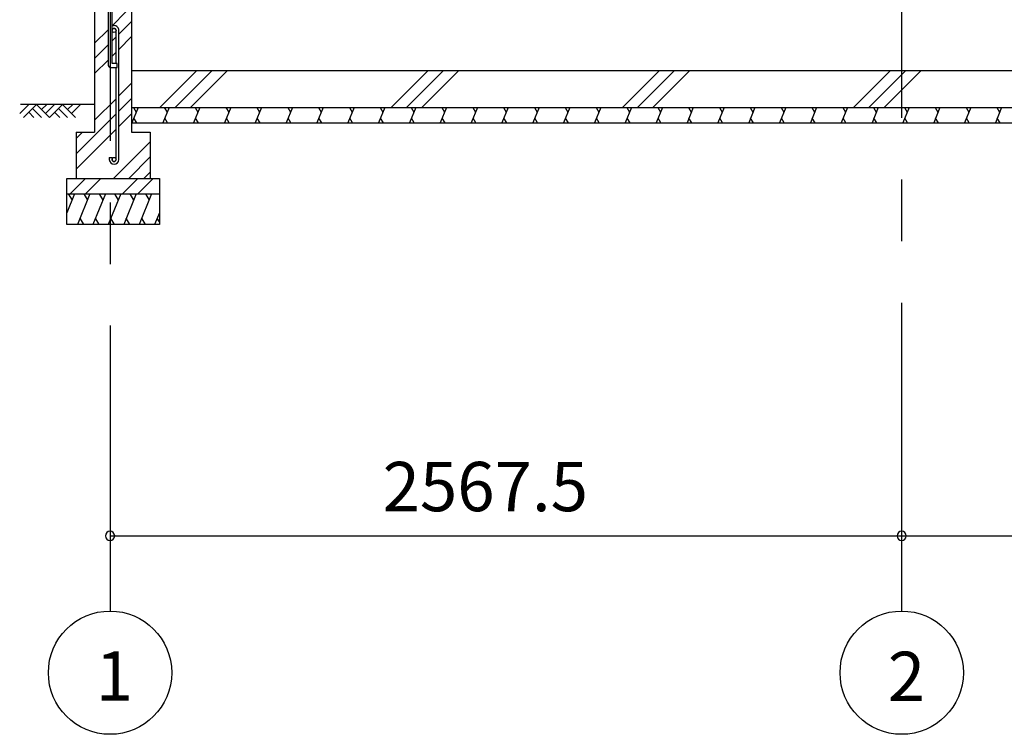
# Model space of a CAD drawing. Extents: x 868 to 32815, y 310 to 22484.
# Drawn here: x 14449 to 17643, y 4102 to 6421 of the extents above; entities that cross this region are included whole.
import ezdxf

# ---------------------------------------------------------------- set-up
doc = ezdxf.new("R2010")
doc.units = 0
doc.header["$LTSCALE"] = 80
doc.header["$MEASUREMENT"] = 0
doc.linetypes.add('CENTER2', pattern=[20, 12.5, -2.5, 2.5, -2.5])
doc.layers.get('0').update_dxf_attribs({"linetype": 'CONTINUOUS'})
for name, color, linetype in [('0-C', 7, 'CONTINUOUS'), ('2-0', 7, 'CONTINUOUS'), ('SUNPOU', 4, 'CONTINUOUS')]:
    doc.layers.add(name, color=color, linetype=linetype)
doc.styles.get("Standard").update_dxf_attribs({"font": 'txt', "bigfont": 'BIGFONT'})

msp = doc.modelspace()

# ---------------------------------------------------------------- linework, layer by layer
at = {"color": 0, "linetype": 'ByBlock'}
for centre, start, end in [((14742.4, 4746.2), 0, 180), ((17309.9, 4746.2), 0, 180), ((17309.9, 4746.2), 0, 180), ((14742.4, 4746.2), 180, 0), ((17309.9, 4746.2), 180, 0), ((17309.9, 4746.2), 180, 0)]:
    msp.add_arc(centre, 15, start, end, dxfattribs=at)
at = {"layer": '0-C', "color": 6, "linetype": 'Continuous'}
for p, q in [((14748.9, 6401.7), (14793.5, 6446.2)), ((14692.5, 6345.2), (14736, 6388.7)), ((14771, 6374.2), (14812.5, 6415.7)), ((14748.9, 6352.2), (14762, 6365.2)), ((14771, 6324.7), (14812.5, 6366.2)), ((14692.5, 6295.7), (14736, 6339.2)), ((14748.9, 6302.7), (14762, 6315.7)), ((14692.5, 6246.2), (14736, 6289.7)), ((14904.1, 6136.2), (15024.1, 6256.2)), ((14953.6, 6136.2), (15073.6, 6256.2)), ((15003.1, 6136.2), (15123.1, 6256.2)), ((15654.1, 6136.2), (15774.1, 6256.2)), ((15703.6, 6136.2), (15823.6, 6256.2)), ((15753.1, 6136.2), (15873.1, 6256.2)), ((16404.1, 6136.2), (16524.1, 6256.2)), ((16453.6, 6136.2), (16573.6, 6256.2)), ((16503.1, 6136.2), (16623.1, 6256.2)), ((17154.1, 6136.2), (17274.1, 6256.2)), ((17203.6, 6136.2), (17323.6, 6256.2)), ((17253.1, 6136.2), (17373.1, 6256.2)), ((14771, 6173.7), (14812.5, 6215.2)), ((14692.5, 6095.2), (14762, 6164.7)), ((14771, 6124.2), (14812.5, 6165.7)), ((14632.5, 5985.7), (14762, 6115.2)), ((14771, 6074.7), (14812.5, 6116.2)), ((14632.5, 5936.2), (14762, 6065.7)), ((14632.5, 6035.2), (14653.5, 6056.2)), ((14753.5, 5906.2), (14872.5, 6025.2)), ((14803, 5906.2), (14872.5, 5975.7)), ((14852.5, 5906.2), (14872.5, 5926.2)), ((14613, 5856.2), (14663, 5906.2)), ((14662.5, 5856.2), (14712.5, 5906.2)), ((14783, 5856.2), (14833, 5906.2)), ((14832.5, 5856.2), (14882.5, 5906.2))]:
    msp.add_line(p, q, dxfattribs=at)
at = {"layer": '2-0', "color": 6, "linetype": 'CENTER2'}
for p, q in [((17309.9, 4502.2), (17309.9, 9055.7)), ((14742.4, 8628.4), (14742.4, 4502.2))]:
    msp.add_line(p, q, dxfattribs=at)
at = {"layer": '2-0', "color": 3, "linetype": 'Continuous'}
for p, q in [((14736, 6476.2), (14736, 6276.2)), ((14748.9, 6279.2), (14748.9, 6476.2)), ((14692.5, 6446.2), (14692.5, 6056.2)), ((14812.5, 6446.2), (14812.5, 6056.2)), ((14762, 6279.2), (14762, 6386.5)), ((14771, 5967.5), (14771, 6386.5)), ((14746, 6266.2), (14766, 6266.2)), ((14766, 6279.2), (14748.9, 6279.2)), ((14762, 5967.5), (14762, 6266.2)), ((14766, 6266.2), (14766, 6279.2)), ((14812.5, 6256.2), (14812.5, 6106.2)), ((14812.5, 6256.2), (19106.4, 6256.2)), ((14812.5, 6136.2), (19106.4, 6136.2)), ((14812.5, 6086.2), (19106.4, 6086.2)), ((14632.5, 6056.2), (14692.5, 6056.2)), ((14632.5, 6056.2), (14632.5, 5906.2)), ((14812.5, 6056.2), (14872.5, 6056.2)), ((14872.5, 6056.2), (14872.5, 5906.2)), ((14740, 5974), (14748.9, 5974)), ((14740, 5974), (14740, 5967.5)), ((14748.9, 5974), (14748.9, 5967.5)), ((14602.5, 5906.2), (14902.5, 5906.2)), ((14602.5, 5756.2), (14602.5, 5906.2)), ((14902.5, 5906.2), (14902.5, 5756.2)), ((14602.5, 5856.2), (14902.5, 5856.2)), ((14902.5, 5756.2), (14602.5, 5756.2))]:
    msp.add_line(p, q, dxfattribs=at)
at = {"layer": '2-0', "color": 6, "linetype": 'Continuous'}
for p, q in [((14449.4, 6116.9), (14478.6, 6146.2)), ((14692.5, 6146.2), (14452.2, 6146.2)), ((14462.1, 6104.2), (14504.1, 6146.2)), ((14491.4, 6133.5), (14520.6, 6104.2)), ((14504.1, 6146.2), (14546.1, 6104.2)), ((14520.6, 6129.7), (14537.2, 6146.2)), ((14533.4, 6116.9), (14562.6, 6146.2)), ((14546.1, 6104.2), (14588.1, 6146.2)), ((14575.4, 6133.5), (14604.6, 6104.2)), ((14588.1, 6146.2), (14630.1, 6104.2)), ((14604.6, 6129.7), (14621.2, 6146.2)), ((14617.4, 6116.9), (14646.6, 6146.2)), ((14478.6, 6120.8), (14495.2, 6104.2)), ((14562.6, 6120.8), (14579.2, 6104.2))]:
    msp.add_line(p, q, dxfattribs=at)
at = {"layer": '2-0', "color": 2, "linetype": 'Continuous'}
for p, q in [((14833.8, 6136.2), (14813.6, 6086.2)), ((14818.4, 6136.2), (14827.5, 6120.6)), ((14933.8, 6136.2), (14913.6, 6086.2)), ((14918.4, 6136.2), (14927.5, 6120.6)), ((15033.8, 6136.2), (15013.6, 6086.2)), ((15018.4, 6136.2), (15027.5, 6120.6)), ((15133.8, 6136.2), (15113.6, 6086.2)), ((15118.4, 6136.2), (15127.5, 6120.6)), ((15233.8, 6136.2), (15213.6, 6086.2)), ((15218.4, 6136.2), (15227.5, 6120.6)), ((15333.8, 6136.2), (15313.6, 6086.2)), ((15318.5, 6136.2), (15327.5, 6120.6)), ((15433.8, 6136.2), (15413.6, 6086.2)), ((15418.5, 6136.2), (15427.5, 6120.6)), ((15533.8, 6136.2), (15513.6, 6086.2)), ((15518.5, 6136.2), (15527.5, 6120.6)), ((15633.8, 6136.2), (15613.6, 6086.2)), ((15618.5, 6136.2), (15627.5, 6120.6)), ((15733.8, 6136.2), (15713.6, 6086.2)), ((15718.5, 6136.2), (15727.5, 6120.6)), ((15833.8, 6136.2), (15813.6, 6086.2)), ((15818.5, 6136.2), (15827.5, 6120.6)), ((15933.8, 6136.2), (15913.6, 6086.2)), ((15918.5, 6136.2), (15927.5, 6120.6)), ((16033.8, 6136.2), (16013.6, 6086.2)), ((16018.5, 6136.2), (16027.5, 6120.6)), ((16133.8, 6136.2), (16113.6, 6086.2)), ((16118.5, 6136.2), (16127.5, 6120.6)), ((16233.8, 6136.2), (16213.6, 6086.2)), ((16218.5, 6136.2), (16227.5, 6120.6)), ((16333.8, 6136.2), (16313.6, 6086.2)), ((16318.5, 6136.2), (16327.5, 6120.6)), ((16433.9, 6136.2), (16413.6, 6086.2)), ((16418.5, 6136.2), (16427.5, 6120.6)), ((16533.9, 6136.2), (16513.6, 6086.2)), ((16518.5, 6136.2), (16527.5, 6120.6)), ((16633.9, 6136.2), (16613.7, 6086.2)), ((16618.5, 6136.2), (16627.5, 6120.6)), ((16733.9, 6136.2), (16713.7, 6086.2)), ((16718.5, 6136.2), (16727.5, 6120.6)), ((16833.9, 6136.2), (16813.7, 6086.2)), ((16818.5, 6136.2), (16827.6, 6120.6)), ((16933.9, 6136.2), (16913.7, 6086.2)), ((16918.5, 6136.2), (16927.6, 6120.6)), ((17033.9, 6136.2), (17013.7, 6086.2)), ((17018.5, 6136.2), (17027.6, 6120.6)), ((17133.9, 6136.2), (17113.7, 6086.2)), ((17118.5, 6136.2), (17127.6, 6120.6)), ((17233.9, 6136.2), (17213.7, 6086.2)), ((17218.6, 6136.2), (17227.6, 6120.6)), ((17333.9, 6136.2), (17313.7, 6086.2)), ((17318.6, 6136.2), (17327.6, 6120.6)), ((17433.9, 6136.2), (17413.7, 6086.2)), ((17418.6, 6136.2), (17427.6, 6120.6)), ((17533.9, 6136.2), (17513.7, 6086.2)), ((17518.6, 6136.2), (17527.6, 6120.6)), ((17633.9, 6136.2), (17613.7, 6086.2)), ((17618.6, 6136.2), (17627.6, 6120.6)), ((14828.9, 6086.2), (14819.9, 6101.8)), ((14928.9, 6086.2), (14919.9, 6101.8)), ((15028.9, 6086.2), (15019.9, 6101.8)), ((15128.9, 6086.2), (15119.9, 6101.8)), ((15228.9, 6086.2), (15219.9, 6101.8)), ((15328.9, 6086.2), (15319.9, 6101.8)), ((15428.9, 6086.2), (15419.9, 6101.8)), ((15529, 6086.2), (15519.9, 6101.8)), ((15629, 6086.2), (15619.9, 6101.8)), ((15729, 6086.2), (15719.9, 6101.8)), ((15829, 6086.2), (15819.9, 6101.8)), ((15929, 6086.2), (15919.9, 6101.8)), ((16029, 6086.2), (16019.9, 6101.8)), ((16129, 6086.2), (16119.9, 6101.8)), ((16229, 6086.2), (16220, 6101.8)), ((16329, 6086.2), (16320, 6101.8)), ((16429, 6086.2), (16420, 6101.8)), ((16529, 6086.2), (16520, 6101.8)), ((16629, 6086.2), (16620, 6101.8)), ((16729, 6086.2), (16720, 6101.8)), ((16829, 6086.2), (16820, 6101.8)), ((16929, 6086.2), (16920, 6101.8)), ((17029, 6086.2), (17020, 6101.8)), ((17129, 6086.2), (17120, 6101.8)), ((17229, 6086.2), (17220, 6101.8)), ((17329, 6086.2), (17320, 6101.8)), ((17429.1, 6086.2), (17420, 6101.8)), ((17529.1, 6086.2), (17520, 6101.8)), ((17629.1, 6086.2), (17620, 6101.8)), ((14627.5, 5856.2), (14602.5, 5794.3)), ((14607.1, 5856.2), (14619.1, 5835.5)), ((14677.2, 5856.2), (14636.8, 5756.2)), ((14656.9, 5856.2), (14668.8, 5835.5)), ((14727.2, 5856.2), (14686.8, 5756.2)), ((14706.9, 5856.2), (14718.8, 5835.5)), ((14777.2, 5856.2), (14736.8, 5756.2)), ((14756.9, 5856.2), (14768.8, 5835.5)), ((14827.2, 5856.2), (14786.8, 5756.2)), ((14806.9, 5856.2), (14818.8, 5835.5)), ((14877.2, 5856.2), (14836.8, 5756.2)), ((14856.9, 5856.2), (14868.8, 5835.5)), ((14902.5, 5794.3), (14887.1, 5756.2)), ((14657.1, 5756.2), (14645.2, 5776.9)), ((14707.1, 5756.2), (14695.2, 5776.9)), ((14757.1, 5756.2), (14745.2, 5776.9)), ((14807.1, 5756.2), (14795.2, 5776.9)), ((14857.1, 5756.2), (14845.2, 5776.9)), ((14902.5, 5764.8), (14895.4, 5776.9))]:
    msp.add_line(p, q, dxfattribs=at)
at = {"layer": '2-0', "color": 3, "linetype": 'Continuous'}
for centre in [(14755.5, 6386.5), (14755.5, 5967.5)]:
    msp.add_circle(centre, 6.5, dxfattribs=at)
at = {"layer": '2-0', "color": 4, "linetype": 'Continuous'}
for centre in [(14742.4, 4302.2), (17309.9, 4302.2)]:
    msp.add_circle(centre, 200, dxfattribs=at)
at = {"layer": '2-0', "color": 3, "linetype": 'Continuous'}
for centre, radius, start, end in [((14755.5, 6386.5), 15.5, 90, 114.7939), ((14755.5, 6386.5), 6.5, 90, 180), ((14755.5, 6386.5), 15.5, 359.9588, 90), ((14755.5, 6386.5), 6.5, 0.1147, 90), ((14746, 6276.2), 10, 180, 270), ((14755.5, 5967.5), 15.5, 180, 270), ((14755.5, 5967.5), 6.5, 180, 270), ((14755.5, 5967.5), 6.5, 270, 0), ((14755.5, 5967.5), 15.5, 270, 0)]:
    msp.add_arc(centre, radius, start, end, dxfattribs=at)
at = {"layer": 'SUNPOU', "color": 4, "linetype": 'Continuous'}
for p, q in [((14742.4, 4746.2), (17309.9, 4746.2)), ((17309.9, 4746.2), (19176.4, 4746.2))]:
    msp.add_line(p, q, dxfattribs=at)

# ---------------------------------------------------------------- texts
at = {"color": 7}
msp.add_text('2567.5', height=160, dxfattribs=at).set_placement((15626.2, 4826.2))
at = {"layer": '2-0', "color": 7, "linetype": 'Continuous'}
msp.add_text('1', height=160, dxfattribs=at).set_placement((14695.5, 4211.7))
msp.add_text('2', height=160, rotation=359.9979, dxfattribs=at).set_placement((17264.9, 4210.3))

doc.saveas('drawing.dxf')
